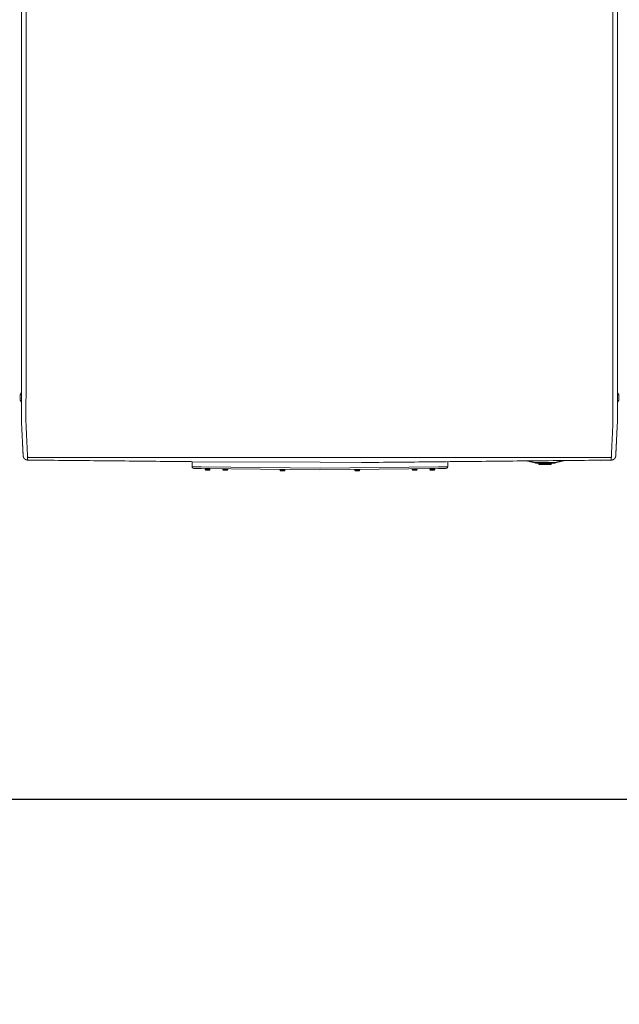
# Model space of a CAD drawing. Units: inches. Extents: x -58 to 1243, y -748 to 206.
# Drawn here: x -8 to 25, y -440 to -385 of the extents above; entities that cross this region are included whole.
import ezdxf

# ---------------------------------------------------------------- set-up
doc = ezdxf.new("R2010")
doc.units = ezdxf.units.IN
doc.header["$MEASUREMENT"] = 0
doc.header["$PDMODE"] = 2
doc.header["$PDSIZE"] = 0.03
doc.layers.add('Unnamed [1.1]', color=7, linetype='Continuous', lineweight=0)
doc.layers.add('Unnamed [1]', color=7, linetype='Continuous', lineweight=0)
doc.styles.add('CK_TEXT_STYLE_0022', font='times.ttf', dxfattribs={"width": 0.75, "height": 5})
doc.styles.add('CK_TEXT_STYLE_0030', font='txt', dxfattribs={"width": 0.75, "height": 5})
doc.dimstyles.new('KEYCREATOR_DIMSTYLE', dxfattribs={"dimtxt": 5, "dimasz": 5, "dimexe": 1.25, "dimexo": 1.25, "dimgap": 1.25, "dimtad": 0, "dimtih": 1, "dimtoh": 1, "dimdec": 3, "dimzin": 4, "dimdsep": 46, "dimlunit": 5, "dimtxsty": 'CK_TEXT_STYLE_0022', "dimsah": 1, "dimcen": 0, "dimclrd": 178, "dimclre": 178, "dimclrt": 178, "dimadec": 0, "dimazin": 0, "dimtfac": 1, "dimtdec": 3, "dimtofl": 0, "dimtmove": 0, "dimatfit": 2, "dimfxl": 0, "dimfrac": 2, "dimtolj": 1, "dimtzin": 0, "dimarcsym": 0})

# ---------------------------------------------------------------- blocks, each defined once
blk = doc.blocks.new('*D17')
at = {"layer": 'Defpoints', "color": 0}
for p in [(-41.467, -406.401), (321.486, -406.403), (321.486, -428.356)]:
    blk.add_point(p, dxfattribs=at)
at = {"layer": 'Unnamed [1]', "color": 178, "lineweight": -2}
for p, q in [((-41.467, -407.651), (-41.467, -429.606)), ((321.486, -407.653), (321.486, -429.606)), ((-36.467, -428.356), (131.645, -428.356)), ((316.486, -428.356), (148.36, -428.356))]:
    blk.add_line(p, q, dxfattribs=at)
at = {"layer": 'Unnamed [1]', "color": 178}
for points in [[(-36.467, -427.523), (-36.467, -429.189), (-41.467, -428.356)], [(316.486, -429.189), (316.486, -427.523), (321.486, -428.356)]]:
    blk.add_solid(points, dxfattribs=at)
at = {"layer": 'Unnamed [1]', "color": 178, "lineweight": 0, "insert": (140.002, -428.356), "char_height": 5, "attachment_point": 5, "line_spacing_factor": 0.96, "style": 'CK_TEXT_STYLE_0030'}
blk.add_mtext('\\A1;30\'- 3"\\P{OAD}', dxfattribs=at)

msp = doc.modelspace()

# ---------------------------------------------------------------- linework, layer by layer
at = {"layer": 'Unnamed [1.1]', "color": 178, "linetype": 'Continuous', "lineweight": 0}
for p, q in [((0.9981096, -410.0674922), (1.5030484, -410.0727801)), ((1.5020561, -410.1675413), (1.0969747, -410.1632991)), ((8.0336731, -410.2359427), (1.5020561, -410.1675413)), ((1.9792023, -410.175354), (1.7112473, -410.1704429)), ((14.5657954, -410.167536), (8.0336731, -410.2359427)), ((8.0401636, -410.1411031), (14.564803, -410.0727748)), ((14.3549234, -410.1704545), (14.0869684, -410.1753655)), ((14.564803, -410.0727748), (15.0697418, -410.0674869)), ((14.9708767, -410.1632938), (14.5657954, -410.167536)), ((17.6508424, -409.7774553), (17.6508396, -409.7774555)), ((17.6508424, -409.7774553), (17.6508396, -409.7774555)), ((1.7102292, -410.1714229), (1.7095878, -410.2064189)), ((1.7095878, -410.2064185), (1.8445651, -410.2088924)), ((1.7102292, -410.1714244), (1.8452065, -410.1738982)), ((1.8437222, -410.2548846), (1.7547371, -410.2532537)), ((1.9327072, -410.2565156), (1.8437222, -410.2548846)), ((1.8445651, -410.2088924), (1.9795425, -410.2113662)), ((1.8452065, -410.1738982), (1.9801838, -410.1763721)), ((1.9795425, -410.2113666), (1.9801839, -410.1763705)), ((1.9795425, -410.2113666), (1.9801839, -410.1763705)), ((1.9795425, -410.2113666), (1.9801839, -410.1763705)), ((1.9795425, -410.2113666), (1.9801839, -410.1763705)), ((2.690428, -410.1799869), (2.6898398, -410.2120799)), ((2.6898398, -410.2120811), (2.8248171, -410.2145549)), ((2.8239741, -410.2605472), (2.7349891, -410.2589163)), ((2.9129592, -410.2621781), (2.8239741, -410.2605472)), ((2.8248171, -410.2145549), (2.9597944, -410.2170288)), ((2.9597944, -410.2170276), (2.9604358, -410.1820354)), ((5.8396292, -410.2165393), (5.8389878, -410.2515354)), ((5.8389878, -410.251535), (5.8392696, -410.2515402)), ((5.8398505, -410.216547), (5.8392091, -410.2515392)), ((5.8392091, -410.2515408), (5.9741864, -410.2540147)), ((5.8396292, -410.2165409), (5.839911, -410.216546)), ((5.8398505, -410.2165467), (5.9748278, -410.2190205)), ((6.1088236, -410.2204762), (5.8408686, -410.2155652)), ((5.9733435, -410.3000069), (5.8843584, -410.298376)), ((6.0623285, -410.3016379), (5.9733435, -410.3000069)), ((5.9741864, -410.2540147), (6.1091638, -410.2564885)), ((5.9748278, -410.2190205), (6.1098051, -410.2214944)), ((6.1091638, -410.2564868), (6.1098051, -410.2214946)), ((9.9585932, -410.2195054), (9.9588751, -410.2195002)), ((9.9585933, -410.2195071), (9.9592346, -410.2544993)), ((9.9588145, -410.2194996), (10.0937918, -410.2170257)), ((9.9588145, -410.2194995), (9.9594559, -410.2544955)), ((9.9592346, -410.2544995), (9.9595165, -410.2544944)), ((9.9594559, -410.2544937), (10.0944332, -410.2520199)), ((10.227751, -410.2135704), (9.959796, -410.2184815)), ((10.0952762, -410.2980121), (10.0062911, -410.2996431)), ((10.0937918, -410.2170257), (10.2287692, -410.2145519)), ((10.0944332, -410.2520199), (10.2294105, -410.249546)), ((10.1842612, -410.2963812), (10.0952762, -410.2980121)), ((10.2294106, -410.2495479), (10.2287692, -410.2145518)), ((13.1069105, -410.1820354), (13.1075518, -410.2170276)), ((13.1075518, -410.2170288), (13.2425292, -410.2145549)), ((13.2433721, -410.2605472), (13.1543871, -410.2621781)), ((13.2425292, -410.2145549), (13.3775065, -410.2120811)), ((13.3323572, -410.2589163), (13.2433721, -410.2605472)), ((13.3775065, -410.2120799), (13.3769183, -410.1799869)), ((14.0859868, -410.176382), (14.0866282, -410.211378)), ((14.0859869, -410.1763837), (14.2209642, -410.1739098)), ((14.0866282, -410.2113778), (14.2216056, -410.208904)), ((14.2224485, -410.2548962), (14.1334635, -410.2565271)), ((14.2209642, -410.1739098), (14.3559415, -410.171436)), ((14.2216056, -410.208904), (14.3565829, -410.2064301)), ((14.3114336, -410.2532653), (14.2224485, -410.2548962)), ((14.3565829, -410.2064304), (14.3559415, -410.1714343)), ((14.3565829, -410.2064304), (14.3559415, -410.1714343)), ((14.3565829, -410.2064304), (14.3559415, -410.1714343)), ((14.3565829, -410.2064304), (14.3559415, -410.1714343))]:
    msp.add_line(p, q, dxfattribs=at)
msp.add_lwpolyline([(17.6490614, -409.7775697), (17.6490608, -409.7775697), (17.6490602, -409.7775697), (17.6490596, -409.7775698), (17.649059, -409.7775698), (17.6490584, -409.7775698), (17.6490578, -409.7775699), (17.6490572, -409.7775699), (17.6490566, -409.7775699), (17.649056, -409.77757), (17.6490554, -409.77757), (17.6490548, -409.77757), (17.6490542, -409.77757), (17.6490536, -409.7775701), (17.649053, -409.7775701), (17.6490524, -409.7775701), (17.6490518, -409.7775702), (17.6490512, -409.7775702), (17.6490506, -409.7775702), (17.64905, -409.7775702), (17.6490494, -409.7775703), (17.6490488, -409.7775703), (17.6490482, -409.7775703), (17.6490477, -409.7775704), (17.6490471, -409.7775704)], dxfattribs=at)
msp.add_lwpolyline([(17.6490614, -409.7775697), (17.6490608, -409.7775697), (17.6490602, -409.7775697), (17.6490596, -409.7775698), (17.649059, -409.7775698), (17.6490584, -409.7775698), (17.6490578, -409.7775699), (17.6490572, -409.7775699), (17.6490566, -409.7775699), (17.649056, -409.77757), (17.6490554, -409.77757), (17.6490548, -409.77757), (17.6490542, -409.77757), (17.6490536, -409.7775701), (17.649053, -409.7775701), (17.6490524, -409.7775701), (17.6490518, -409.7775702), (17.6490512, -409.7775702), (17.6490506, -409.7775702), (17.64905, -409.7775702), (17.6490494, -409.7775703), (17.6490488, -409.7775703), (17.6490482, -409.7775703), (17.6490477, -409.7775704), (17.6490471, -409.7775704)], dxfattribs=at)
for centre, radius, start, end in [((1.0980219, -410.0633046), 0.1, 182.4, 225.9), ((1.0980219, -410.0633046), 0.1, 225.9, 269.4), ((1.711229, -410.1714427), 0.001, 88.93384584, 178.86401799), ((1.7734202, -410.1615807), 0.01, 268.94733658, 297.23562381), ((14.2927505, -410.1615923), 0.01, 242.52631266, 271.0492208), ((14.3549417, -410.1714543), 0.001, 1.14498205, 91.1005603), ((14.3549417, -410.1714543), 0.001, 1.14498205, 91.1005603), ((14.3549417, -410.1714543), 0.001, 1.14498205, 91.1005603), ((14.3549417, -410.1714543), 0.001, 1.14498205, 91.1005603), ((14.9698295, -410.0632993), 0.1, 270.6, 314.1), ((14.9698295, -410.0632993), 0.1, 314.1, 357.6), ((1.7555801, -410.2072614), 0.046, 178.95049656, 268.9522681), ((1.7555801, -410.2072614), 0.046, 178.95049656, 268.9522681), ((1.7555801, -410.2072614), 0.046, 178.95049656, 268.9522681), ((1.7555801, -410.2072614), 0.046, 178.95049656, 268.9522681), ((1.917396, -410.1642195), 0.01, 229.82308234, 268.96060682), ((1.9335502, -410.2105233), 0.046, 268.94856191, 358.94958995), ((1.9335502, -410.2105233), 0.046, 268.94856191, 358.94958995), ((1.9335502, -410.2105233), 0.046, 268.94856191, 358.94958995), ((1.9335502, -410.2105233), 0.046, 268.94856191, 358.94958995), ((1.979184, -410.1763538), 0.001, 359.03997841, 88.88659654), ((1.979184, -410.1763538), 0.001, 359.03997841, 88.88659654), ((1.979184, -410.1763538), 0.001, 359.03997841, 88.88659654), ((1.979184, -410.1763538), 0.001, 359.03997841, 88.88659654), ((2.5321504, -410.0783233), 0.1, 269.4, 269.68708323), ((2.735832, -410.212924), 0.046, 178.94857927, 268.95150911), ((2.9138022, -410.2161858), 0.046, 268.94771591, 358.95150725), ((5.8849801, -410.2523779), 0.046, 178.95044494, 268.95018276), ((5.8852014, -410.2523837), 0.046, 178.94798012, 268.95018283), ((5.840629, -410.2165592), 0.001, 89.02972849, 178.86179187), ((5.8408503, -410.216565), 0.001, 89.02987141, 178.96674982), ((5.9028202, -410.2066972), 0.01, 268.95959707, 315.4844954), ((5.9030415, -410.206703), 0.01, 268.95919873, 315.44596344), ((6.0470173, -410.2093418), 0.01, 214.86818705, 268.95061577), ((6.0629502, -410.2556398), 0.046, 268.95122718, 270.99914617), ((6.0631715, -410.2556456), 0.046, 268.95114024, 358.9521065), ((6.1088053, -410.2214761), 0.001, 358.93717714, 88.986632), ((9.9595931, -410.2194871), 0.001, 91.15266582, 181.14807828), ((9.9598143, -410.2194813), 0.001, 91.15247391, 181.04300358), ((10.0052269, -410.2536566), 0.046, 181.04974886, 271.050585), ((10.0054482, -410.2536508), 0.046, 181.05221367, 271.0505851), ((10.0213811, -410.2073528), 0.01, 271.05731988, 309.336214), ((10.0216024, -410.207347), 0.01, 271.05732158, 309.23661221), ((10.1655782, -410.2047082), 0.01, 244.10339141, 271.04833921), ((10.183197, -410.2503947), 0.046, 271.05154237, 274.18659566), ((10.1834183, -410.250389), 0.046, 271.05154251, 1.0476997), ((10.2277693, -410.2145702), 0.001, 1.05302368, 91.10946957), ((13.1535441, -410.2161858), 0.046, 181.04850782, 271.04835691), ((13.3315142, -410.212924), 0.046, 271.04931432, 1.05140562), ((13.536701, -410.0783075), 0.1, 270.30994317, 270.6), ((14.0869867, -410.1763654), 0.001, 91.03842811, 180.95113628), ((14.1326205, -410.2105349), 0.046, 181.05025916, 271.05068971), ((14.1326205, -410.2105349), 0.046, 181.05025916, 271.05068971), ((14.1326205, -410.2105349), 0.046, 181.05025916, 271.05068971), ((14.1326205, -410.2105349), 0.046, 181.05025916, 271.05068971), ((14.1487747, -410.1642311), 0.01, 271.046876, 310.1748117), ((14.3105906, -410.207273), 0.046, 271.04927185, 1.04965435), ((14.3105906, -410.207273), 0.046, 271.04927185, 1.04965435), ((14.3105906, -410.207273), 0.046, 271.04927185, 1.04965435), ((14.3105906, -410.207273), 0.046, 271.04927185, 1.04965435)]:
    msp.add_arc(centre, radius, start, end, dxfattribs=at)
at = {"layer": 'Unnamed [1]', "color": 178, "linetype": 'Continuous', "lineweight": 0}
for p, q in [((-8.390923, -371.0085068), (-8.3936696, -406.0658916)), ((-8.1409226, -371.0085264), (-8.1436711, -406.0885263)), ((24.1590773, -371.0110563), (24.1563288, -406.0910562)), ((24.4090773, -371.0068005), (24.4063288, -406.0868004)), ((24.4090769, -371.0110743), (24.4063303, -406.0678532)), ((-8.4673533, -406.1146139), (-8.4673536, -406.3993126)), ((-8.4673532, -405.9962286), (-8.4673532, -405.9965796)), ((-8.3936711, -406.0842315), (-8.3936714, -406.0884942)), ((-8.3936696, -406.0658916), (-8.3936711, -406.0842314)), ((24.4063263, -406.0868362), (24.406326, -406.0910637)), ((24.4063285, -406.0910633), (24.4063288, -406.0868005)), ((24.4063303, -406.0678532), (24.4063288, -406.0868004)), ((24.485503, -406.4007198), (24.485503, -406.1160198)), ((-8.3937397, -406.9335837), (-8.3937784, -407.4453942)), ((-7.9773325, -409.5585139), (23.9894379, -409.5610175)), ((24.3076483, -409.5134024), (24.309445, -409.5038542)), ((0.9981096, -409.7914065), (8.0401636, -409.8271161)), ((0.9981096, -410.0674922), (0.9981096, -409.7914065)), ((0.9981096, -409.7914065), (8.0401636, -409.8271161)), ((1.5030484, -410.0727801), (8.0401636, -410.1411031)), ((8.0401636, -409.8271161), (10.3125111, -409.838639)), ((8.0401636, -409.8271161), (10.3125111, -409.838639)), ((15.0697418, -410.0674869), (15.0697418, -409.7920843)), ((17.6508424, -409.7774553), (17.6508396, -409.7774555)), ((19.3854188, -409.7498779), (19.8526142, -409.8636006)), ((19.8597095, -409.8344517), (19.5073639, -409.7486853)), ((19.8546923, -409.8550631), (19.8526142, -409.8636006)), ((19.8597095, -409.8344517), (19.8546923, -409.8550631)), ((20.9015911, -409.8421118), (19.9235671, -409.8421118)), ((19.9235671, -409.8421118), (19.9235671, -409.863325)), ((19.9235671, -409.863325), (19.9235671, -409.8721118)), ((19.9235671, -409.8721118), (20.9015911, -409.8721118)), ((20.0525793, -409.8721105), (20.0748873, -409.9256499)), ((20.6353396, -409.8721118), (20.0525798, -409.8721118)), ((20.6215361, -409.9256502), (20.0748874, -409.9256502)), ((20.1025798, -409.9441117), (20.7225784, -409.9441117)), ((20.7502707, -409.9256502), (20.6215361, -409.9256502)), ((20.7725784, -409.8721118), (20.6353396, -409.8721118)), ((20.7502708, -409.9256501), (20.7725788, -409.8721108)), ((20.9015911, -409.863325), (20.9015911, -409.8421118)), ((20.9015911, -409.8721118), (20.9015911, -409.863325)), ((21.3935813, -409.7302376), (20.9654487, -409.8344517)), ((20.9704658, -409.8550631), (20.9654487, -409.8344517)), ((20.972544, -409.8636006), (20.9704658, -409.8550631)), ((20.972544, -409.8636006), (21.5257361, -409.728945)), ((23.4626117, -409.7774553), (23.4626112, -409.7774553))]:
    msp.add_line(p, q, dxfattribs=at)
for points in [[(-8.3937595, -407.2108195), (-8.393756, -407.1655498), (-8.3937524, -407.1201013), (-8.3937488, -407.0744806), (-8.3937452, -407.0286943), (-8.3937416, -406.9827492), (-8.393738, -406.936652), (-8.3937343, -406.8904092), (-8.3937307, -406.8440276), (-8.393727, -406.7975139), (-8.3937234, -406.7508747), (-8.3937197, -406.7041168), (-8.393716, -406.6572467), (-8.3937123, -406.6102713), (-8.3937086, -406.5631971), (-8.3937049, -406.5160308), (-8.3937012, -406.4687792), (-8.3936975, -406.4214489), (-8.3936938, -406.3740466), (-8.39369, -406.3265789), (-8.3936863, -406.2790526), (-8.3936826, -406.2314742), (-8.3936789, -406.1838506), (-8.3936751, -406.1361884), (-8.3936714, -406.0884942)], [(-8.1434907, -407.6832712), (-8.143903, -407.6573774), (-8.1440365, -407.6315244), (-8.1439939, -407.6055401), (-8.1438778, -407.5792527), (-8.1437908, -407.5524904), (-8.143784, -407.5252614), (-8.1437818, -407.4979227), (-8.1437796, -407.4704953), (-8.1437775, -407.4429818), (-8.1437753, -407.4153849), (-8.1437731, -407.3877074), (-8.1437709, -407.3599518), (-8.1437687, -407.3321209), (-8.1437665, -407.3042174), (-8.1437643, -407.2762438), (-8.1437621, -407.2482019), (-8.1437599, -407.2200935), (-8.1437577, -407.1919201), (-8.1437555, -407.1636837), (-8.1437532, -407.1353857), (-8.143751, -407.1070279), (-8.1437488, -407.078612), (-8.1437465, -407.0501398), (-8.1437443, -407.0216128), (-8.143742, -406.9930328), (-8.1437398, -406.9644015), (-8.1437375, -406.9357205), (-8.1437353, -406.9069916), (-8.143733, -406.8782164), (-8.1437308, -406.8493962), (-8.1437285, -406.8205324), (-8.1437262, -406.7916262), (-8.1437239, -406.7626789), (-8.1437217, -406.7336919), (-8.1437194, -406.7046663), (-8.1437171, -406.6756036), (-8.1437148, -406.6465049), (-8.1437125, -406.6173717), (-8.1437102, -406.5882051), (-8.1437079, -406.5590064), (-8.1437056, -406.5297771), (-8.1437034, -406.5005182), (-8.1437011, -406.4712313), (-8.1436988, -406.4419174), (-8.1436965, -406.412578), (-8.1436941, -406.3832143), (-8.1436918, -406.3538276), (-8.1436895, -406.3244193), (-8.1436872, -406.2949905), (-8.1436849, -406.2655426), (-8.1436826, -406.2360769), (-8.1436803, -406.2065947), (-8.143678, -406.1770972), (-8.1436757, -406.1475858), (-8.1436734, -406.1180617), (-8.1436711, -406.0885263)], [(24.1560669, -407.6858008), (24.156389, -407.6598124), (24.1564745, -407.6337982), (24.1564141, -407.6076339), (24.1562984, -407.5811951), (24.1562183, -407.5543575), (24.156216, -407.5271353), (24.1562181, -407.4998077), (24.1562203, -407.4723915), (24.1562225, -407.4448893), (24.1562246, -407.4173039), (24.1562268, -407.3896379), (24.156229, -407.361894), (24.1562312, -407.3340749), (24.1562334, -407.3061833), (24.1562356, -407.2782217), (24.1562378, -407.2501919), (24.15624, -407.2220957), (24.1562422, -407.1939348), (24.1562445, -407.1657108), (24.1562467, -407.1374254), (24.1562489, -407.1090803), (24.1562512, -407.0806772), (24.1562534, -407.0522177), (24.1562556, -407.0237037), (24.1562579, -406.9951367), (24.1562601, -406.9665184), (24.1562624, -406.9378506), (24.1562647, -406.9091349), (24.1562669, -406.8803729), (24.1562692, -406.8515661), (24.1562714, -406.8227156), (24.1562737, -406.7938228), (24.156276, -406.764889), (24.1562783, -406.7359155), (24.1562805, -406.7069035), (24.1562828, -406.6778544), (24.1562851, -406.6487693), (24.1562874, -406.6196498), (24.1562897, -406.5904969), (24.156292, -406.561312), (24.1562943, -406.5320965), (24.1562966, -406.5028515), (24.1562989, -406.4735784), (24.1563012, -406.4442784), (24.1563035, -406.414953), (24.1563058, -406.3856032), (24.1563081, -406.3562306), (24.1563104, -406.3268362), (24.1563127, -406.2974215), (24.156315, -406.2679877), (24.1563173, -406.238536), (24.1563196, -406.2090679), (24.1563219, -406.1795846), (24.1563242, -406.1500873), (24.1563265, -406.1205774), (24.1563288, -406.0910562)], [(24.4062404, -407.2134231), (24.4062439, -407.1681521), (24.4062475, -407.1227021), (24.4062511, -407.07708), (24.4062547, -407.0312923), (24.4062583, -406.9853458), (24.4062619, -406.9392471), (24.4062656, -406.8930029), (24.4062692, -406.8466199), (24.4062729, -406.8001048), (24.4062765, -406.7534642), (24.4062802, -406.7067048), (24.4062839, -406.6598334), (24.4062876, -406.6128565), (24.4062913, -406.5657809), (24.406295, -406.5186132), (24.4062987, -406.4713601), (24.4063024, -406.4240284), (24.4063061, -406.3766246), (24.4063099, -406.3291554), (24.4063136, -406.2816276), (24.4063173, -406.2340478), (24.406321, -406.1864227), (24.4063248, -406.138759), (24.4063285, -406.0910633)], [(-8.3003782, -409.4737715), (-8.3012288, -409.4568809), (-8.3020839, -409.4398902), (-8.302947, -409.422721), (-8.3038217, -409.4052951), (-8.3047116, -409.3875342), (-8.3056202, -409.3693599), (-8.3065511, -409.350694), (-8.307508, -409.3314582), (-8.3084944, -409.3115741), (-8.3095138, -409.2909636), (-8.3105699, -409.2695482), (-8.3116662, -409.2472498), (-8.3128056, -409.2240085), (-8.3139877, -409.1998389), (-8.3152114, -409.1747741), (-8.3164756, -409.1488473), (-8.3177793, -409.1220917), (-8.3191213, -409.0945402), (-8.3205006, -409.066226), (-8.321916, -409.0371823), (-8.3233665, -409.0074422), (-8.324851, -408.9770388), (-8.3263684, -408.9460052), (-8.3279175, -408.9143746), (-8.3294976, -408.8821729), (-8.3311087, -408.8493977), (-8.3327512, -408.8160393), (-8.3344255, -408.7820882), (-8.3361319, -408.7475347), (-8.3378707, -408.7123693), (-8.3396422, -408.6765823), (-8.341447, -408.6401641), (-8.343285, -408.6031092), (-8.3451552, -408.5654288), (-8.3470566, -408.5271382), (-8.3489879, -408.4882526), (-8.3509478, -408.4487872), (-8.3529353, -408.4087574), (-8.354949, -408.3681784), (-8.3569879, -408.3270655), (-8.3590507, -408.2854339), (-8.3611362, -408.243299), (-8.3632431, -408.2006759), (-8.3653704, -408.1575799), (-8.3675168, -408.1140264), (-8.3696811, -408.0700305), (-8.3718622, -408.0256076), (-8.3740587, -407.980773), (-8.3762641, -407.9355382), (-8.3784498, -407.8899012), (-8.380582, -407.843856), (-8.3826267, -407.7973969), (-8.38455, -407.750518), (-8.3863179, -407.7032136), (-8.3878966, -407.6554778), (-8.389252, -407.6073049), (-8.3903615, -407.5586994), (-8.3912475, -407.5097077), (-8.3919438, -407.4603864), (-8.3924842, -407.4107922), (-8.3929023, -407.3609818), (-8.3932318, -407.311012), (-8.3935065, -407.2609393), (-8.3937601, -407.2108206)], [(24.3124949, -409.4764036), (24.313124, -409.4641059), (24.3137605, -409.4516504), (24.3144081, -409.4389534), (24.3150708, -409.425931), (24.3157524, -409.4124994), (24.3164568, -409.3985746), (24.3171879, -409.3840729), (24.3179483, -409.368939), (24.3187325, -409.3532932), (24.3195393, -409.3371634), (24.3203686, -409.3205522), (24.3212204, -409.3034623), (24.3220945, -409.2858965), (24.3229908, -409.2678574), (24.3239094, -409.249348), (24.3248501, -409.2303707), (24.3258128, -409.2109285), (24.3267974, -409.191024), (24.327804, -409.1706599), (24.3288323, -409.149839), (24.3298823, -409.1285641), (24.3309539, -409.1068386), (24.332047, -409.084666), (24.3331614, -409.0620498), (24.334297, -409.0389936), (24.3354537, -409.0155009), (24.3366314, -408.9915751), (24.3378299, -408.9672198), (24.3390492, -408.9424384), (24.340289, -408.9172346), (24.3415493, -408.8916118), (24.34283, -408.8655735), (24.3441309, -408.8391232), (24.3454519, -408.8122645), (24.3467929, -408.7850008), (24.3481537, -408.7573357), (24.3495343, -408.7292726), (24.3509344, -408.7008152), (24.3523541, -408.6719669), (24.3537931, -408.6427311), (24.3552513, -408.6131118), (24.3567284, -408.5831143), (24.358224, -408.5527439), (24.3597378, -408.5220064), (24.3612693, -408.4909072), (24.3628183, -408.4594519), (24.3643843, -408.4276461), (24.365967, -408.3954954), (24.367566, -408.3630052), (24.3691809, -408.3301813), (24.3708115, -408.297029), (24.3724573, -408.263554), (24.374118, -408.2297619), (24.3757932, -408.1956581), (24.3774825, -408.1612483), (24.3791856, -408.126538), (24.3809021, -408.0915328), (24.3826316, -408.0562382), (24.3843738, -408.0206599), (24.3861284, -407.9848032), (24.3879542, -407.9486452), (24.3898835, -407.9121651), (24.391876, -407.8753716), (24.3938914, -407.8382738), (24.3958894, -407.8008806), (24.3978298, -407.7632009), (24.3996721, -407.7252437), (24.401376, -407.6870179), (24.4029014, -407.6485324), (24.4042078, -407.6097962), (24.4052648, -407.5708211), (24.4060815, -407.5316299), (24.406677, -407.4922486), (24.40707, -407.4527029), (24.4072797, -407.4130187), (24.407325, -407.3732217), (24.4072248, -407.3333377), (24.4069981, -407.2933926), (24.4066638, -407.2534122), (24.4062411, -407.2134222)], [(24.3124985, -409.4763268), (24.3131713, -409.4632475), (24.313872, -409.4495575), (24.3146005, -409.4352605), (24.3153567, -409.4203602), (24.3161404, -409.4048604), (24.3169517, -409.3887647), (24.3177903, -409.3720771), (24.3186562, -409.354801), (24.3195493, -409.3369404), (24.3204695, -409.318499), (24.3214166, -409.2994804), (24.3223905, -409.2798884), (24.3233912, -409.2597268), (24.3244186, -409.2389993), (24.3254725, -409.2177095), (24.3265528, -409.1958614), (24.3276594, -409.1734585), (24.3287923, -409.1505046), (24.3299513, -409.1270035), (24.3311363, -409.1029589), (24.3323472, -409.0783745), (24.3335839, -409.0532541), (24.3348463, -409.0276014), (24.3361343, -409.0014201), (24.3374478, -408.974714), (24.3387866, -408.9474868), (24.3401508, -408.9197422), (24.3415401, -408.891484), (24.3429545, -408.8627159), (24.3443938, -408.8334416), (24.345858, -408.8036649), (24.3473469, -408.7733896), (24.3488605, -408.7426193), (24.3503987, -408.7113577), (24.3519612, -408.6796087), (24.3535481, -408.647376), (24.3551593, -408.6146632), (24.3567945, -408.5814741), (24.3584538, -408.5478125), (24.3601369, -408.5136821), (24.3618439, -408.4790867), (24.3635746, -408.4440298), (24.3653288, -408.4085154), (24.3671066, -408.3725471), (24.3689077, -408.3361287), (24.3707252, -408.2992784), (24.3725535, -408.262016), (24.3743942, -408.2243481), (24.3762493, -408.1862812), (24.3781205, -408.1478217), (24.3800096, -408.1089761), (24.3819185, -408.0697507), (24.3838488, -408.0301522), (24.3858026, -407.9901869), (24.3877814, -407.9498614), (24.3897873, -407.909182), (24.3918218, -407.8681552), (24.393887, -407.8267876), (24.3960145, -407.7850644), (24.3983145, -407.7428708), (24.4006353, -407.7002047), (24.4027873, -407.6570855), (24.4045809, -407.6135329), (24.4058263, -407.5695662), (24.4063341, -407.5252051), (24.4062244, -407.480636), (24.4061529, -407.4362266), (24.4061345, -407.3918981), (24.4061517, -407.3475521), (24.4061868, -407.3030899), (24.4062223, -407.2584131), (24.4062404, -407.2134231)], [(24.4062373, -407.2130352), (24.4062355, -407.2356053), (24.4062338, -407.2576973), (24.406232, -407.2793056), (24.4062303, -407.3004247), (24.4062287, -407.3210489), (24.4062271, -407.3411725), (24.4062255, -407.36079), (24.406224, -407.3798957), (24.4062225, -407.398484), (24.406221, -407.4165493), (24.4062196, -407.4340859), (24.4062182, -407.4510883), (24.4062169, -407.4675507), (24.4062156, -407.4834677), (24.4062144, -407.4988335), (24.4062132, -407.5136425), (24.406212, -407.5278892), (24.4062109, -407.5415678), (24.4062098, -407.5546728), (24.4062088, -407.5671986), (24.4062078, -407.5791239), (24.4062069, -407.5904328), (24.406206, -407.6011272), (24.4062052, -407.6112093), (24.4062044, -407.6206811), (24.4062037, -407.6295446), (24.406203, -407.6378018), (24.4062023, -407.6454549), (24.4062017, -407.6525058), (24.4062012, -407.6589566), (24.4062007, -407.6648093), (24.4062002, -407.670066), (24.4061998, -407.6747288), (24.4061995, -407.6787996), (24.4061992, -407.6822805), (24.4061989, -407.6851736), (24.4061987, -407.6874808), (24.4061985, -407.6892043), (24.4061983, -407.6903461), (24.4061983, -407.6909082)], [(-8.0581489, -409.5286925), (-8.0590019, -409.5091358), (-8.059886, -409.4890175), (-8.0608009, -409.468341), (-8.0617464, -409.4471098), (-8.0627221, -409.4253272), (-8.0637277, -409.4029967), (-8.0647628, -409.3801218), (-8.0658271, -409.3567058), (-8.0669203, -409.3327522), (-8.068042, -409.3082645), (-8.069192, -409.283246), (-8.0703699, -409.2577001), (-8.0715754, -409.2316304), (-8.0728081, -409.2050403), (-8.0740678, -409.1779331), (-8.075354, -409.1503123), (-8.0766665, -409.1221814), (-8.0780049, -409.0935437), (-8.079369, -409.0644028), (-8.0807583, -409.0347619), (-8.0821726, -409.0046246), (-8.0836115, -408.9739943), (-8.0850747, -408.9428744), (-8.0865619, -408.9112683), (-8.0880728, -408.8791796), (-8.0896069, -408.8466115), (-8.0911641, -408.8135675), (-8.0927438, -408.7800512), (-8.0943467, -408.7460823), (-8.0959721, -408.711682), (-8.0976182, -408.6768552), (-8.0992833, -408.641607), (-8.1009654, -408.6059424), (-8.1026629, -408.5698664), (-8.1043739, -408.5333841), (-8.1060966, -408.4965006), (-8.1078293, -408.4592207), (-8.1095701, -408.4215496), (-8.1113172, -408.3834923), (-8.1130689, -408.3450538), (-8.1148233, -408.3062392), (-8.1165786, -408.2670534), (-8.1183358, -408.227502), (-8.1201063, -408.1875923), (-8.1219045, -408.1473319), (-8.1237447, -408.1067285), (-8.125641, -408.06579), (-8.1276078, -408.024524), (-8.1296593, -407.9829382), (-8.1317961, -407.9410397), (-8.1339646, -407.8988326), (-8.1360972, -407.8563203), (-8.1381267, -407.8135064), (-8.1399856, -407.7703943), (-8.1416066, -407.7269874), (-8.1429223, -407.6832892)], [(24.1553493, -407.6858189), (24.1540223, -407.7295158), (24.1523791, -407.772922), (24.1504915, -407.8160339), (24.1484311, -407.858848), (24.1462695, -407.9013608), (24.1440785, -407.9435687), (24.1419295, -407.985468), (24.1398795, -408.0270547), (24.1379259, -408.0683214), (24.1360513, -408.1092606), (24.1342384, -408.1498642), (24.1324698, -408.1901245), (24.1307281, -408.2300338), (24.1289959, -408.2695842), (24.1272592, -408.3087683), (24.1255173, -408.3475807), (24.1237728, -408.3860166), (24.1220281, -408.424071), (24.120286, -408.4617389), (24.1185489, -408.4990154), (24.1168196, -408.5358955), (24.1151004, -408.5723745), (24.1133941, -408.6084472), (24.1117032, -408.6441088), (24.1100303, -408.6793543), (24.1083779, -408.7141788), (24.1067487, -408.7485774), (24.1051453, -408.7825451), (24.1035661, -408.8160607), (24.1020083, -408.8491039), (24.1004722, -408.8816712), (24.0989583, -408.9137592), (24.0974669, -408.9453645), (24.0959985, -408.9764837), (24.0945534, -409.0071133), (24.093132, -409.0372499), (24.0917348, -409.0668901), (24.090362, -409.0960305), (24.0890142, -409.1246675), (24.0876918, -409.1527979), (24.086395, -409.1804181), (24.0851243, -409.2075248), (24.0838802, -409.2341145), (24.082663, -409.2601838), (24.081473, -409.2857292), (24.0803108, -409.3107474), (24.0791766, -409.3352348), (24.078071, -409.3591881), (24.0769942, -409.3826039), (24.0759467, -409.4054787), (24.0749289, -409.4278091), (24.0739411, -409.4495916), (24.0729839, -409.4708229), (24.0720575, -409.4914994), (24.0711623, -409.5116179), (24.0702988, -409.5311748)], [(-8.3003785, -409.4737725), (-8.301012, -409.4614427), (-8.3016691, -409.4485685), (-8.3023499, -409.4351532), (-8.3030543, -409.4211999), (-8.3037824, -409.4067116), (-8.304534, -409.3916916), (-8.3053091, -409.3761431), (-8.3061078, -409.3600691), (-8.3069301, -409.3434728), (-8.3077758, -409.3263573), (-8.308645, -409.3087259), (-8.3095377, -409.2905815), (-8.3104538, -409.2719275), (-8.3113933, -409.2527669), (-8.3123562, -409.2331029), (-8.3133425, -409.2129387), (-8.3143521, -409.1922773), (-8.315385, -409.171122), (-8.3164413, -409.1494758), (-8.3175208, -409.1273419), (-8.3186236, -409.1047235), (-8.3197496, -409.0816238), (-8.3208988, -409.0580458), (-8.3220712, -409.0339927)], [(-8.3002272, -409.4764154), (-8.3002341, -409.4763053), (-8.3002409, -409.4761953), (-8.3002477, -409.4760853), (-8.3002545, -409.4759752), (-8.3002612, -409.4758651), (-8.3002678, -409.4757551), (-8.3002744, -409.475645), (-8.300281, -409.4755349), (-8.3002874, -409.4754248), (-8.3002939, -409.4753147), (-8.3003003, -409.4752046), (-8.3003066, -409.4750945), (-8.3003129, -409.4749844), (-8.3003191, -409.4748742), (-8.3003253, -409.4747641), (-8.3003314, -409.4746539), (-8.3003375, -409.4745438), (-8.3003435, -409.4744336), (-8.3003495, -409.4743234), (-8.3003554, -409.4742133), (-8.3003613, -409.4741031), (-8.3003671, -409.4739929), (-8.3003728, -409.4738827), (-8.3003785, -409.4737725)], [(-8.050729, -409.7018188), (-8.0602625, -409.7016781), (-8.0697504, -409.7011894), (-8.0791831, -409.7003563), (-8.0885515, -409.6991824), (-8.097846, -409.6976712), (-8.1070573, -409.6958264), (-8.1161761, -409.6936514), (-8.125193, -409.69115), (-8.1340986, -409.6883256), (-8.1428836, -409.6851819), (-8.1515385, -409.6817223), (-8.1600541, -409.6779506), (-8.1684209, -409.6738702), (-8.1766295, -409.6694847), (-8.1846707, -409.6647977), (-8.192535, -409.6598129), (-8.2002131, -409.6545337), (-8.2076956, -409.6489637), (-8.2149731, -409.6431065), (-8.2220363, -409.6369657), (-8.2288507, -409.6305687), (-8.2353852, -409.6239465), (-8.2416356, -409.6171081), (-8.2475975, -409.6100623), (-8.2532665, -409.602818), (-8.2586385, -409.5953843), (-8.263709, -409.58777), (-8.2684737, -409.5799841), (-8.2729283, -409.5720355), (-8.2770685, -409.5639331), (-8.28089, -409.5556858), (-8.2843884, -409.5473026), (-8.2875594, -409.5387924), (-8.2903987, -409.5301642), (-8.2929021, -409.5214268), (-8.295065, -409.5125892), (-8.2968834, -409.5036604), (-8.2983527, -409.4946492), (-8.2994687, -409.4855645), (-8.3002272, -409.4764154)], [(-8.2981142, -409.4966101), (-8.2982272, -409.4958196), (-8.2983386, -409.4950207), (-8.2984483, -409.4942139), (-8.2985561, -409.4934), (-8.2986621, -409.4925794), (-8.2987661, -409.4917528), (-8.2988681, -409.4909207), (-8.2989679, -409.4900839), (-8.2990656, -409.4892427), (-8.299161, -409.488398), (-8.2992542, -409.4875502), (-8.2993449, -409.4866999), (-8.2994331, -409.4858477), (-8.2995188, -409.4849943), (-8.2996019, -409.4841403), (-8.2996823, -409.4832861), (-8.2997599, -409.4824325), (-8.2998347, -409.48158), (-8.2999066, -409.4807292), (-8.2999755, -409.4798808), (-8.3000414, -409.4790352), (-8.3001041, -409.4781931), (-8.3001636, -409.4773551), (-8.3002199, -409.4765219)], [(-8.0588767, -409.5280653), (-8.0588455, -409.5280919), (-8.0588143, -409.5281185), (-8.058783, -409.5281451), (-8.0587518, -409.5281717), (-8.0587205, -409.5281983), (-8.0586892, -409.5282249), (-8.058658, -409.5282515), (-8.0586267, -409.5282781), (-8.0585954, -409.5283047), (-8.0585641, -409.5283313), (-8.0585328, -409.5283579), (-8.0585014, -409.5283845), (-8.0584701, -409.528411), (-8.0584388, -409.5284376), (-8.0584074, -409.5284642), (-8.058376, -409.5284908), (-8.0583447, -409.5285173), (-8.0583133, -409.5285439), (-8.0582819, -409.5285705), (-8.0582505, -409.528597), (-8.0582191, -409.5286236), (-8.0581876, -409.5286502), (-8.0581562, -409.5286767), (-8.0581248, -409.5287033)], [(-8.050738, -409.7016146), (-8.0510198, -409.6957531), (-8.0513065, -409.6897713), (-8.0515982, -409.6836696), (-8.051895, -409.6774479), (-8.0521967, -409.6711066), (-8.0525035, -409.6646457), (-8.0528152, -409.6580653), (-8.053132, -409.6513657), (-8.0534537, -409.6445469), (-8.0537805, -409.6376091), (-8.0541122, -409.6305524), (-8.0544489, -409.6233771), (-8.0547905, -409.6160831), (-8.0551372, -409.6086707), (-8.0554888, -409.6011401), (-8.0558454, -409.5934913), (-8.056207, -409.5857245), (-8.0565735, -409.5778399), (-8.056945, -409.5698375), (-8.0573214, -409.5617176), (-8.0577028, -409.5534803), (-8.0580892, -409.5451257), (-8.0584805, -409.536654), (-8.0588767, -409.5280653)], [(-8.050729, -409.7018188), (-8.0510113, -409.6959435), (-8.0512985, -409.6899494), (-8.0515904, -409.683837), (-8.0518871, -409.6776064), (-8.0521886, -409.671258), (-8.0524949, -409.6647921), (-8.052806, -409.6582091), (-8.0531218, -409.6515091), (-8.0534425, -409.6446925), (-8.0537679, -409.6377596), (-8.0540981, -409.6307108), (-8.0544331, -409.6235463), (-8.0547729, -409.6162663), (-8.0551175, -409.6088714), (-8.0554668, -409.6013616), (-8.0558209, -409.5937373), (-8.0561798, -409.5859989), (-8.0565434, -409.5781467), (-8.0569119, -409.5701808), (-8.0572851, -409.5621017), (-8.057663, -409.5539097), (-8.0580457, -409.545605), (-8.0584332, -409.5371879), (-8.0588255, -409.5286588)], [(-8.0581248, -409.5287032), (-8.0565224, -409.530044), (-8.0548954, -409.5313781), (-8.0532395, -409.532704), (-8.0515502, -409.5340201), (-8.0498231, -409.5353247), (-8.0480538, -409.5366165), (-8.0462378, -409.5378936), (-8.0443708, -409.5391547), (-8.0424482, -409.540398), (-8.0404657, -409.541622), (-8.0384189, -409.5428252), (-8.0363033, -409.544006), (-8.0341145, -409.5451627), (-8.0318481, -409.5462939), (-8.0294997, -409.5473979), (-8.0270648, -409.5484731), (-8.0245401, -409.5495175), (-8.0219268, -409.5505272), (-8.0192273, -409.5514976), (-8.0164439, -409.5524243), (-8.0135787, -409.5533028), (-8.0106342, -409.5541288), (-8.0076127, -409.5548977), (-8.0045164, -409.555605), (-8.0013477, -409.5562463), (-7.9981089, -409.5568173), (-7.9948023, -409.5573133), (-7.9914301, -409.5577299), (-7.9879948, -409.5580628), (-7.9844985, -409.5583074), (-7.9809437, -409.5584592), (-7.9773325, -409.5585139)], [(23.9894379, -409.5610175), (23.9930546, -409.5609635), (23.9966152, -409.5608124), (24.0001171, -409.5605688), (24.0035582, -409.5602369), (24.0069359, -409.5598212), (24.010248, -409.5593262), (24.0134921, -409.5587563), (24.0166659, -409.5581159), (24.0197669, -409.5574094), (24.0227929, -409.5566413), (24.0257414, -409.5558159), (24.0286102, -409.5549378), (24.0313968, -409.5540113), (24.034099, -409.5530409), (24.0367142, -409.552031), (24.0392403, -409.5509859), (24.041676, -409.5499098), (24.0440245, -409.5488047), (24.0462905, -409.5476721), (24.0484785, -409.5465136), (24.0505928, -409.545331), (24.052638, -409.5441258), (24.0546187, -409.5428996), (24.0565392, -409.541654), (24.0584041, -409.5403907), (24.0602178, -409.5391112), (24.061985, -409.5378172), (24.06371, -409.5365103), (24.0653973, -409.535192), (24.0670515, -409.5338641), (24.0686771, -409.532528), (24.0702784, -409.5311855)], [(24.0628115, -409.704373), (24.0717173, -409.7042536), (24.0805837, -409.7038305), (24.0894033, -409.7031064), (24.0981683, -409.7020845), (24.1068711, -409.7007674), (24.1155041, -409.6991583), (24.1240596, -409.6972599), (24.1325301, -409.6950753), (24.1409078, -409.6926072), (24.1491851, -409.6898587), (24.1573545, -409.6868326), (24.1654083, -409.6835319), (24.1733388, -409.6799594), (24.1811384, -409.6761181), (24.1887994, -409.6720109), (24.1963143, -409.6676407), (24.2036754, -409.6630104), (24.2108751, -409.6581229), (24.2179057, -409.6529812), (24.2247596, -409.6475881), (24.2314107, -409.6419594), (24.2378351, -409.6361141), (24.2440282, -409.6300602), (24.2499855, -409.6238058), (24.2557025, -409.6173589), (24.2611748, -409.6107275), (24.2663979, -409.6039196), (24.2713671, -409.5969433), (24.2760782, -409.5898066), (24.2805265, -409.5825175), (24.2847075, -409.575084), (24.2886168, -409.5675142), (24.2922499, -409.5598161), (24.2956023, -409.5519977), (24.2986694, -409.5440671), (24.3014468, -409.5360322), (24.3039299, -409.5279011), (24.3061144, -409.5196818), (24.3079957, -409.5113823), (24.3095692, -409.5030107)], [(24.0628115, -409.704373), (24.0630943, -409.6984958), (24.063382, -409.6924998), (24.0636749, -409.6863853), (24.0639727, -409.6801526), (24.0642756, -409.673802), (24.0645835, -409.6673339), (24.0648964, -409.6607485), (24.0652143, -409.6540462), (24.0655372, -409.6472272), (24.0658651, -409.6402918), (24.066198, -409.6332404), (24.0665358, -409.6260732), (24.0668786, -409.6187905), (24.0672264, -409.6113927), (24.0675791, -409.6038801), (24.0679368, -409.5962529), (24.0682994, -409.5885115), (24.0686669, -409.5806561), (24.0690393, -409.5726871), (24.0694167, -409.5646047), (24.069799, -409.5564093), (24.0701861, -409.5481012), (24.0705782, -409.5396806), (24.0709751, -409.531148)], [(24.0710351, -409.5305424), (24.0706337, -409.5391332), (24.0702374, -409.5476069), (24.0698462, -409.5559635), (24.0694601, -409.5642028), (24.0690791, -409.5723246), (24.0687032, -409.5803288), (24.0683324, -409.5882152), (24.0679668, -409.5959838), (24.0676063, -409.6036343), (24.067251, -409.6111667), (24.0669008, -409.6185807), (24.0665558, -409.6258762), (24.066216, -409.6330532), (24.0658814, -409.6401113), (24.065552, -409.6470506), (24.0652278, -409.6538708), (24.0649088, -409.6605719), (24.0645951, -409.6671536), (24.0642866, -409.6736158), (24.0639834, -409.6799584), (24.0636854, -409.6861813), (24.0633928, -409.6922842), (24.0631054, -409.6982671), (24.0628233, -409.7041297)], [(24.0702784, -409.5311855), (24.0703101, -409.5311588), (24.0703417, -409.531132), (24.0703733, -409.5311052), (24.0704049, -409.5310784), (24.0704365, -409.5310517), (24.0704681, -409.5310249), (24.0704997, -409.5309981), (24.0705313, -409.5309713), (24.0705628, -409.5309445), (24.0705944, -409.5309177), (24.0706259, -409.530891), (24.0706575, -409.5308642), (24.070689, -409.5308374), (24.0707205, -409.5308106), (24.070752, -409.5307838), (24.0707835, -409.530757), (24.070815, -409.5307301), (24.0708464, -409.5307033), (24.0708779, -409.5306765), (24.0709094, -409.5306497), (24.0709408, -409.5306229), (24.0709722, -409.5305961), (24.0710037, -409.5305692), (24.0710351, -409.5305424)], [(24.3095692, -409.5030107), (24.309752, -409.501911), (24.3099296, -409.5008101), (24.310102, -409.4997081), (24.3102692, -409.4986049), (24.310431, -409.4975006), (24.3105877, -409.4963952), (24.310739, -409.4952887), (24.3108851, -409.4941811), (24.3110259, -409.4930725), (24.3111614, -409.4919628), (24.3112916, -409.4908521), (24.3114165, -409.4897404), (24.311536, -409.4886277), (24.3116503, -409.487514), (24.3117592, -409.4863993), (24.3118628, -409.4852837), (24.3119611, -409.4841672), (24.312054, -409.4830498), (24.3121415, -409.4819314), (24.3122237, -409.4808122), (24.3123005, -409.4796921), (24.3123719, -409.4785712), (24.3124379, -409.4774494), (24.3124985, -409.4763268)], [(-8.0530124, -409.7106812), (-8.0530135, -409.7106812), (-8.0530147, -409.7106812), (-8.0530158, -409.7106812), (-8.0530169, -409.7106811), (-8.053018, -409.7106811), (-8.0530192, -409.7106811), (-8.0530203, -409.710681), (-8.0530214, -409.710681), (-8.0530226, -409.7106809), (-8.0530237, -409.7106809), (-8.0530248, -409.7106808), (-8.053026, -409.7106807), (-8.0530271, -409.7106807), (-8.0530282, -409.7106806), (-8.0530294, -409.7106805), (-8.0530305, -409.7106804), (-8.0530316, -409.7106804), (-8.0530328, -409.7106803), (-8.0530339, -409.7106802), (-8.053035, -409.7106801), (-8.0530362, -409.71068), (-8.0530373, -409.7106799), (-8.0530384, -409.7106797), (-8.0530396, -409.7106796)], [(17.6490614, -409.7775697), (17.6490608, -409.7775697), (17.6490602, -409.7775697), (17.6490596, -409.7775698), (17.649059, -409.7775698), (17.6490584, -409.7775698), (17.6490578, -409.7775699), (17.6490572, -409.7775699), (17.6490566, -409.7775699), (17.649056, -409.77757), (17.6490554, -409.77757), (17.6490548, -409.77757), (17.6490542, -409.77757), (17.6490536, -409.7775701), (17.649053, -409.7775701), (17.6490524, -409.7775701), (17.6490518, -409.7775702), (17.6490512, -409.7775702), (17.6490506, -409.7775702), (17.64905, -409.7775702), (17.6490494, -409.7775703), (17.6490488, -409.7775703), (17.6490482, -409.7775703), (17.6490477, -409.7775704), (17.6490471, -409.7775704)], [(24.0650936, -409.7132115), (24.0650948, -409.7132116), (24.0650961, -409.7132117), (24.0650974, -409.7132119), (24.0650986, -409.713212), (24.0650999, -409.7132121), (24.0651012, -409.7132122), (24.0651024, -409.7132122), (24.0651037, -409.7132123), (24.065105, -409.7132124), (24.0651062, -409.7132125), (24.0651075, -409.7132125), (24.0651087, -409.7132126), (24.06511, -409.7132127), (24.0651113, -409.7132127), (24.0651125, -409.7132128), (24.0651138, -409.7132128), (24.0651151, -409.7132128), (24.0651163, -409.7132129), (24.0651176, -409.7132129), (24.0651189, -409.7132129), (24.0651201, -409.7132129), (24.0651214, -409.7132129), (24.0651226, -409.7132129), (24.0651239, -409.7132129)]]:
    msp.add_lwpolyline(points, dxfattribs=at)
at = {"layer": 'Unnamed [1]', "color": 178, "linetype": 'Continuous', "lineweight": 0, "extrusion": (0, 0, -1)}
for points in [[(-0.9981096, -409.7914065), (-0.9403424, -409.7908315), (-0.6974936, -409.788412), (-0.4546494, -409.7859891), (-0.2118041, -409.7835653), (0.0310554, -409.7811433), (0.2739285, -409.7787231), (0.5168149, -409.7763045), (0.7597142, -409.7738874), (1.002626, -409.7714717), (1.2455499, -409.7690573), (1.4884855, -409.7666442), (1.7314323, -409.7642323), (1.9743901, -409.7618214), (2.2173583, -409.7594115), (2.4603366, -409.7570024), (2.7033246, -409.7545941), (2.9463219, -409.7521865), (3.1893281, -409.7497794), (3.4323428, -409.7473729), (3.6753656, -409.7449667), (3.918396, -409.7425608), (4.1614337, -409.7401551), (4.4044783, -409.7377496), (4.6475294, -409.735344), (4.8905866, -409.7329384), (5.1336494, -409.7305326), (5.3767175, -409.7281265), (5.6197905, -409.7257201), (5.862868, -409.7233132), (6.1059496, -409.7209058), (6.3490348, -409.7184977), (6.5921233, -409.7160889), (6.8352147, -409.7136792), (7.0783086, -409.7112686), (7.3214046, -409.708857), (7.5645022, -409.7064442), (7.8076011, -409.7040303), (8.0507008, -409.701615)], [(-24.062778, -409.7041302), (-23.8166286, -409.7065379), (-23.5704826, -409.7089455), (-23.3243401, -409.7113531), (-23.0782014, -409.7137606), (-22.8320666, -409.7161681), (-22.585936, -409.7185755), (-22.3398097, -409.7209828), (-22.093688, -409.7233901), (-21.8475711, -409.7257973), (-21.6014591, -409.7282044), (-21.3553524, -409.7306115), (-21.109251, -409.7330184), (-20.8631552, -409.7354254), (-20.6170652, -409.7378322), (-20.3709812, -409.740239), (-20.1249034, -409.7426457), (-19.878832, -409.7450523), (-19.6327672, -409.7474589), (-19.3867092, -409.7498653), (-19.1406583, -409.7522717), (-18.8946146, -409.754678), (-18.6485783, -409.7570842), (-18.4025496, -409.7594904), (-18.1565287, -409.7618964), (-17.9105159, -409.7643024), (-17.6645114, -409.7667082), (-17.4185153, -409.769114), (-17.1725278, -409.7715197), (-16.9265492, -409.7739253), (-16.6805796, -409.7763308), (-16.4346193, -409.7787362), (-16.1886685, -409.7811416), (-15.9427274, -409.7835468), (-15.6967961, -409.7859519), (-15.4508749, -409.7883569), (-15.2049651, -409.7907618), (-14.9590729, -409.7931666), (-14.7132052, -409.7955711), (-14.4673693, -409.7979753), (-14.2215725, -409.8003792), (-13.9758218, -409.8027827), (-13.7301244, -409.8051857), (-13.4844876, -409.8075881), (-13.2389184, -409.8099899), (-12.9934241, -409.8123911), (-12.7480118, -409.8147915), (-12.5026887, -409.8171912), (-12.2574621, -409.81959), (-12.0123389, -409.8219878), (-11.7673496, -409.8243846), (-11.5226162, -409.8267794), (-11.2782839, -409.8291714), (-11.0344909, -409.8315598), (-10.7912102, -409.8339445), (-10.5488088, -409.8363212), (-10.3125111, -409.838639)]]:
    msp.add_lwpolyline(points, dxfattribs=at)
at = {"layer": 'Unnamed [1]', "color": 178, "linetype": 'Continuous', "lineweight": 0}
for centre, radius, start, end in [((-8.1234708, -406.2569636), 0.3721809, 136.55119702, 157.51294964), ((-8.1234708, -406.2565786), 0.3721809, 136.55740162, 157.51290741), ((24.1416206, -406.2583698), 0.3721809, 22.48685185, 45.01560302), ((-8.1234708, -406.2569636), 0.3721809, 202.48691824, 223.44059906), ((24.1416206, -406.2583698), 0.3721809, 315.32821861, 337.51286169), ((24.1416206, -406.2583698), 0.3721809, 315.32821861, 337.51286169), ((24.1416206, -406.2583698), 0.3721809, 315.32821861, 337.51286169), ((24.1416206, -406.25837), 0.3721809, 315.32824218, 337.51289232), ((19.9235671, -409.5721118), 0.3, 256.31941474, 270.00016251), ((19.9235671, -409.5721118), 0.27, 256.31936905, 270), ((20.1025798, -409.9141117), 0.03, 202.61932147, 270.00092532), ((20.7225784, -409.9141117), 0.03, 270.00140636, 337.3801743), ((20.9015911, -409.5721118), 0.27, 270, 283.68063095), ((20.9015911, -409.5721118), 0.3, 270, 276.84031548), ((20.9015911, -409.5721118), 0.3, 276.84031548, 283.68063095)]:
    msp.add_arc(centre, radius, start, end, dxfattribs=at)

# ---------------------------------------------------------------- dimensions: what is measured, and where the dimension line sits
at = {"layer": 'Unnamed [1]', "color": 178, "lineweight": 0}
dim = msp.add_linear_dim(base=(321.485503, -428.3560802), p1=(-41.4673536, -406.4014993), p2=(321.485503, -406.4029066), text='30\'- 3"\\P{OAD}', dimstyle='KEYCREATOR_DIMSTYLE', override={"dimdec": 4, "dimlunit": 3, "dimtxsty": 'CK_TEXT_STYLE_0030', "dimtdec": 4, "dimatfit": 3, "dimfrac": 0}, dxfattribs=at)
dim.commit()
dim.dimension.update_dxf_attribs({"geometry": '*D17', "text_midpoint": (140.0023134, -428.3560802), "dimtype": 160})

doc.saveas('drawing.dxf')
